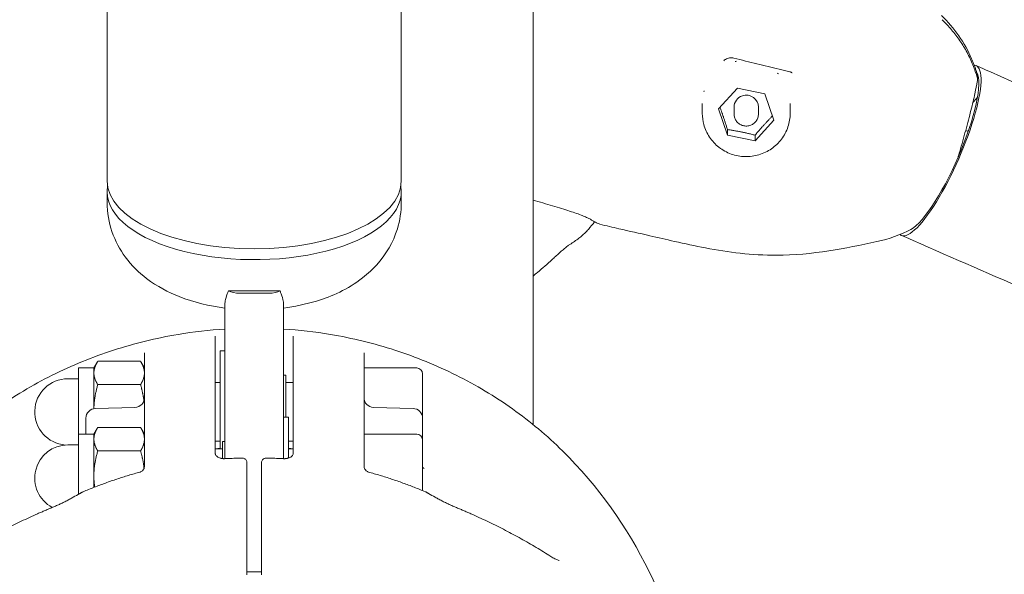
# Model space of a CAD drawing. Units: millimetres. Extents: x -4691 to 6112, y -4357 to 7706.
# Drawn here: x -30 to 172, y 3599 to 3713 of the extents above; entities that cross this region are included whole.
import ezdxf

# ---------------------------------------------------------------- set-up
doc = ezdxf.new("R2010")
doc.units = ezdxf.units.MM
doc.header["$MEASUREMENT"] = 0
doc.layers.add('B', color=3, linetype='Continuous')
doc.styles.add('KATALOG', font='swissl.ttf')
doc.dimstyles.new('KATALOG$0', dxfattribs={"dimscale": 200, "dimtxt": 1.75, "dimasz": 1, "dimexe": 0, "dimexo": 0, "dimgap": 0.3, "dimtad": 1, "dimlfac": 0.001, "dimzin": 0, "dimtxsty": 'KATALOG', "dimblk1": 'KATPFEIL', "dimblk2": 'KATPFEIL', "dimsah": 1, "dimcen": 1, "dimse1": 1, "dimse2": 1, "dimclrd": 256, "dimclre": 256, "dimclrt": 3, "dimadec": 0, "dimazin": 0, "dimtfac": 1, "dimtmove": 0, "dimatfit": 3, "dimldrblk": 'KATPFEIL', "dimfxl": 0, "dimtvp": 1, "dimtolj": 1, "dimtzin": 0, "dimarcsym": 0})

# ---------------------------------------------------------------- blocks, each defined once
blk = doc.blocks.new('KATPFEIL')
at = {"layer": 'B', "ltscale": 1000}
for p, q in [((0, -1), (0, 1)), ((-1, 0), (0, 0)), ((1, 0), (0, 0))]:
    blk.add_line(p, q, dxfattribs=at)
blk = doc.blocks.new('*D11')
at = {"layer": 'B', "linetype": 'ByBlock', "lineweight": -2}
blk.add_line((5249.12, -1038.24), (5249.12, 5755.55), dxfattribs=at)
at = {"layer": 'DEFPOINTS', "color": 0}
for p in [(14.34, 5955.55), (5249.12, 5955.55), (2997.11, -1238.24)]:
    blk.add_point(p, dxfattribs=at)
at = {"layer": 'B', "lineweight": -2, "xscale": 200, "yscale": 200, "zscale": 200}
for p, rotation in [((5249.12, 5955.55), 90), ((5249.12, -1238.24), 270)]:
    blk.add_blockref('KATPFEIL', p, dxfattribs=dict(at, rotation=rotation))
at = {"layer": 'B', "color": 3, "insert": (4980.27, 2272.2), "char_height": 350, "attachment_point": 5, "rotation": 90, "style": 'KATALOG'}
blk.add_mtext('\\A1;7,19', dxfattribs=at)
blk = doc.blocks.new('*D12')
at = {"layer": 'B', "linetype": 'ByBlock', "lineweight": -2}
blk.add_line((5912.16, -2955.57), (5912.16, 7305.55), dxfattribs=at)
at = {"layer": 'DEFPOINTS', "color": 0}
for p in [(14.33, 7505.55), (5912.16, 7505.55), (2977.26, -3155.57)]:
    blk.add_point(p, dxfattribs=at)
at = {"layer": 'B', "lineweight": -2, "xscale": 200, "yscale": 200, "zscale": 200}
for p, rotation in [((5912.16, 7505.55), 90), ((5912.16, -3155.57), 270)]:
    blk.add_blockref('KATPFEIL', p, dxfattribs=dict(at, rotation=rotation))
at = {"layer": 'B', "color": 3, "insert": (5643.3, 2079), "char_height": 350, "attachment_point": 5, "rotation": 90, "style": 'KATALOG'}
blk.add_mtext('\\A1;10,66', dxfattribs=at)

msp = doc.modelspace()

# ---------------------------------------------------------------- linework, layer by layer
at = {"color": 0, "linetype": 'Continuous', "lineweight": 0}
for p, q in [((75.057, 3629.874), (75.057, 3724.952)), ((-12.248, 3723.296), (-12.248, 3679.786)), ((48.052, 3723.296), (48.052, 3679.786)), ((166.76, 3703.005), (165.87, 3703.397)), ((113.096, 3694.544), (116.939, 3698.773)), ((116.939, 3698.773), (122.592, 3697.621)), ((122.592, 3697.621), (124.401, 3692.239)), ((109.748, 3693.62), (109.748, 3695.642)), ((127.748, 3693.62), (127.748, 3695.642)), ((114.905, 3689.162), (113.096, 3694.544)), ((116.248, 3693.487), (116.248, 3694.897)), ((121.248, 3693.487), (121.248, 3694.897)), ((124.401, 3692.239), (120.558, 3688.01)), ((114.905, 3690.307), (114.905, 3689.162)), ((164.191, 3689.932), (163.729, 3690.135)), ((164.036, 3690), (164.326, 3690.123)), ((120.558, 3688.01), (114.905, 3689.162)), ((120.558, 3689.154), (120.558, 3688.01)), ((-12.248, 3675.351), (-12.248, 3677.569)), ((48.052, 3675.351), (48.052, 3677.569)), ((151.446, 3668.227), (150.556, 3668.619)), ((12.602, 3657.264), (23.202, 3657.264)), ((14.902, 3656.766), (20.902, 3656.766)), ((11.902, 3654.708), (11.902, 3622.885)), ((23.902, 3622.885), (23.902, 3654.708)), ((9.902, 3647.983), (9.902, 3624.009)), ((25.902, 3624.009), (25.902, 3647.983)), ((10.902, 3624.897), (10.902, 3644.96)), ((11.902, 3644.96), (10.902, 3644.96)), ((-5.402, 3642.842), (-14.164, 3642.842)), ((-4.598, 3621.307), (-4.598, 3644.576)), ((40.402, 3644.576), (40.402, 3621.307)), ((-18.098, 3641.46), (-18.098, 3627.897)), ((-14.968, 3641.46), (-18.098, 3641.46)), ((-14.968, 3641.46), (-14.306, 3642.606)), ((-14.968, 3640.443), (-14.968, 3641.46)), ((-4.598, 3641.46), (-5.26, 3642.606)), ((51.202, 3641.46), (40.402, 3641.46)), ((-18.098, 3639.26), (-20.298, 3639.26)), ((-14.968, 3633.139), (-14.968, 3640.443)), ((24.402, 3639.96), (23.902, 3639.96)), ((24.402, 3631.397), (24.402, 3639.96)), ((52.402, 3640.26), (52.402, 3638.413)), ((-5.402, 3638.044), (-14.164, 3638.044)), ((10.902, 3638.46), (9.902, 3638.46)), ((25.902, 3638.46), (24.402, 3638.46)), ((52.402, 3638.413), (52.402, 3631.173)), ((-14.65, 3633.173), (-6.546, 3633.385)), ((50.454, 3633.173), (42.35, 3633.385)), ((-16.598, 3630.338), (-16.598, 3631.173)), ((23.902, 3631.397), (24.902, 3631.397)), ((24.902, 3631.397), (24.902, 3622.993)), ((52.402, 3631.173), (52.402, 3630.338)), ((-16.598, 3630.338), (-16.598, 3627.897)), ((-14.968, 3627.897), (-14.306, 3629.044)), ((-5.402, 3629.28), (-14.164, 3629.28)), ((-4.598, 3627.897), (-5.26, 3629.044)), ((52.402, 3626.697), (52.402, 3630.338)), ((-18.098, 3627.897), (-18.098, 3615.6)), ((-14.968, 3627.897), (-18.098, 3627.897)), ((-14.968, 3626.88), (-14.968, 3627.897)), ((-14.968, 3619.29), (-14.968, 3626.88)), ((51.202, 3627.897), (40.402, 3627.897)), ((52.402, 3626.697), (52.402, 3616.336)), ((-18.098, 3625.697), (-20.298, 3625.697)), ((10.902, 3626.46), (9.902, 3626.46)), ((11.402, 3624.897), (9.902, 3624.897)), ((11.402, 3626.397), (11.402, 3622.891)), ((11.402, 3626.397), (11.902, 3626.397)), ((25.902, 3626.46), (24.902, 3626.46)), ((25.902, 3624.897), (24.902, 3624.897)), ((-5.402, 3624.481), (-14.164, 3624.481)), ((16.402, 3622.123), (16.402, 3621.764)), ((19.402, 3621.764), (19.402, 3622.123)), ((-14.968, 3616.994), (-14.968, 3619.29)), ((16.402, 3599.324), (16.402, 3602.823)), ((19.402, 3602.823), (19.402, 3599.324)), ((19.402, 3599.675), (16.402, 3599.675))]:
    msp.add_line(p, q, dxfattribs=at)
for centre, radius, start, end in [((139.968, 3693.931), 27.25, 23.53457, 46.35256), ((165.163, 3701.275), 1, 340.6707, 16.0016), ((165.163, 3700.607), 1, 352.97864, 16.0016), ((17.907, 3728.253), 90, 319.54567, 320.82298), ((139.968, 3694.026), 27.25, 281.76708, 297.67236), ((51.202, 3640.26), 1.2, 0, 90), ((-20.298, 3632.46), 6.8, 90, 265.74564), ((-6.598, 3635.384), 2, 271.5, 0), ((42.402, 3635.384), 2, 180, 268.5), ((-14.598, 3631.173), 2, 91.5, 180), ((50.402, 3631.173), 2, 0, 88.5), ((51.202, 3626.697), 1.2, 0, 90), ((-20.298, 3618.897), 6.8, 90, 242.05771), ((11.902, 3624.886), 2, 270.6251, 272.76743), ((23.902, 3624.886), 2, 267.23257, 269.3749), ((17.902, 3560.397), 90, 6.46555, 45.39825), ((-16.397, 3614.252), 2, 112.91211, 118.4897), ((52.201, 3614.252), 2, 61.5103, 67.08789)]:
    msp.add_arc(centre, radius, start, end, dxfattribs=at)
at = {"color": 0, "linetype": 'Continuous', "lineweight": 0, "extrusion": (2.21338e-16, 6.99752e-18, -1)}
msp.add_ellipse((118.748, 3695.681), major_axis=(9, 0), ratio=0.9816272, start_param=-1.8265314, end_param=-1.7975065, dxfattribs=at)
at = {"color": 0, "linetype": 'Continuous', "lineweight": 0, "extrusion": (4.78761e-18, 8.69356e-17, -1)}
msp.add_ellipse((158.213, 3686.008), major_axis=(7.657, 17.389), ratio=0.2330935, start_param=-0.0874507, end_param=3.2162855, dxfattribs=at)
at = {"color": 0, "linetype": 'Continuous', "lineweight": 0, "extrusion": (2.09342e-16, -1.2933e-18, -1)}
msp.add_ellipse((118.748, 3695.681), major_axis=(9, 0), ratio=0.9816272, start_param=-0.7793338, end_param=-0.750309, dxfattribs=at)
at = {"color": 0, "linetype": 'Continuous', "lineweight": 0}
for centre, major_axis, ratio, start_param, end_param in [((158.213, 3686.008), (-7.254, -16.474), 0.2330935, 0.2195101, 2.9785681), ((17.902, 3679.786), (-30.15, 0), 0.4617486, 0, 1.5707963), ((17.902, 3679.786), (30.15, 0), 0.4617486, -1.5707963, 0), ((17.902, 3677.569), (-30.15, 0), 0.4617486, 0, 3.2213198), ((17.902, 3677.569), (-30.15, 0), 0.4617486, -0.0797271, 0), ((17.484, 3557.222), (-72.446, -27.663), 0.8782793, -1.4138824, -1.3936881), ((18.324, 3557.228), (-72.438, 27.66), 0.8782784, -1.747905, -1.7277086)]:
    msp.add_ellipse(centre, major_axis=major_axis, ratio=ratio, start_param=start_param, end_param=end_param, dxfattribs=at)
at = {"color": 0, "linetype": 'Continuous', "lineweight": 0, "extrusion": (5.62511e-17, 7.49856e-17, -1)}
msp.add_ellipse((159.103, 3685.616), major_axis=(6.851, 15.558), ratio=0.2330935, start_param=0.0542347, end_param=0.1243618, dxfattribs=at)
at = {"color": 0, "linetype": 'Continuous', "lineweight": 0, "extrusion": (2.21238e-16, -9.73171e-18, -1)}
msp.add_ellipse((118.748, 3695.681), major_axis=(-9, 0), ratio=0.9816272, start_param=0.2678637, end_param=0.2968886, dxfattribs=at)
at = {"color": 0, "linetype": 'Continuous', "lineweight": 0, "extrusion": (2.21192e-16, 2.90444e-18, -1)}
msp.add_ellipse((118.748, 3694.897), major_axis=(2.5, 0), ratio=0.9816272, start_param=-1.8895641, end_param=0, dxfattribs=at)
at = {"color": 0, "linetype": 'Continuous', "lineweight": 0, "extrusion": (2.2199e-16, 2.80021e-29, -1)}
msp.add_ellipse((118.748, 3694.897), major_axis=(-2.5, 0), ratio=0.9816272, start_param=0, end_param=1.2520286, dxfattribs=at)
at = {"color": 0, "linetype": 'Continuous', "lineweight": 0, "extrusion": (3.62283e-16, -7.80449e-17, -1)}
msp.add_ellipse((162.663, 3684.049), major_axis=(6.347, 14.414), ratio=0.2330935, start_param=-0.7223617, end_param=-0.5783543, dxfattribs=at)
at = {"color": 0, "linetype": 'Continuous', "lineweight": 0, "extrusion": (3.6051e-17, 8.18735e-17, -1)}
msp.add_ellipse((161.773, 3684.441), major_axis=(2.418, 5.491), ratio=0.2330935, start_param=0, end_param=0.0475441, dxfattribs=at)
at = {"color": 0, "linetype": 'Continuous', "lineweight": 0, "extrusion": (2.2199e-16, 7.88182e-30, -1)}
msp.add_ellipse((14.902, 3658.155), major_axis=(-3, 0), ratio=0.4628762, start_param=-1.5707963, end_param=-0.6969318, dxfattribs=at)
at = {"color": 0, "linetype": 'Continuous', "lineweight": 0, "extrusion": (2.2199e-16, -7.1155e-30, -1)}
msp.add_ellipse((20.902, 3658.155), major_axis=(-3, 0), ratio=0.4628762, start_param=-2.4446609, end_param=-1.5707963, dxfattribs=at)
at = {"color": 0, "linetype": 'Continuous', "lineweight": 0}
for points, knots in [([(166.124, 3700.883), (165.865, 3701.785), (165.558, 3702.673), (164.851, 3704.414), (164.45, 3705.266), (163.56, 3706.924), (163.071, 3707.73), (162.009, 3709.286), (161.436, 3710.037), (160.213, 3711.475), (159.563, 3712.162), (158.879, 3712.814)], [3.41599801, 3.41599801, 3.41599801, 3.41599801, 3.52127245, 3.52127245, 3.62654689, 3.62654689, 3.73182132, 3.73182132, 3.83709576, 3.83709576, 3.94235991, 3.94235991, 3.94235991, 3.94235991]), ([(116.188, 3704.95), (116.047, 3704.985), (115.904, 3705.006), (115.617, 3705.018), (115.473, 3705.01), (115.187, 3704.965), (115.047, 3704.929), (114.771, 3704.829), (114.636, 3704.765), (114.377, 3704.608), (114.254, 3704.515), (114.14, 3704.41)], [-0.40543127, -0.40543127, -0.40543127, -0.40543127, -0.32475154, -0.32475154, -0.24407181, -0.24407181, -0.16339207, -0.16339207, -0.08271234, -0.08271234, -0.00203261, -0.00203261, -0.00203261, -0.00203261]), ([(116.188, 3704.95), (117.007, 3704.744), (117.811, 3704.544), (119.394, 3704.152), (120.173, 3703.96), (121.712, 3703.583), (122.473, 3703.398), (123.981, 3703.032), (124.728, 3702.851), (126.215, 3702.492), (126.955, 3702.313), (127.693, 3702.136)], [0, 0, 0, 0, 0.3166941, 0.3166941, 0.6333882, 0.6333882, 0.9500822, 0.9500822, 1.2667763, 1.2667763, 1.5834704, 1.5834704, 1.5834704, 1.5834704]), ([(164.952, 3704.812), (165.044, 3704.6), (165.134, 3704.387), (165.307, 3703.958), (165.391, 3703.742), (165.553, 3703.309), (165.631, 3703.091), (165.782, 3702.654), (165.855, 3702.435), (165.994, 3701.994), (166.06, 3701.773), (166.124, 3701.55)], [2.73758263, 2.73758263, 2.73758263, 2.73758263, 2.76350356, 2.76350356, 2.7894245, 2.7894245, 2.81534543, 2.81534543, 2.84126636, 2.84126636, 2.8671873, 2.8671873, 2.8671873, 2.8671873]), ([(128.157, 3701.927), (128.127, 3701.948), (128.096, 3701.967), (128.035, 3702.003), (128.005, 3702.019), (127.943, 3702.049), (127.912, 3702.063), (127.85, 3702.088), (127.819, 3702.099), (127.756, 3702.119), (127.724, 3702.128), (127.693, 3702.136)], [-0.11758873, -0.11758873, -0.11758873, -0.11758873, -0.09407098, -0.09407098, -0.07055324, -0.07055324, -0.04703549, -0.04703549, -0.02351775, -0.02351775, 0, 0, 0, 0]), ([(953.3, 3650.996), (958.421, 3618.301), (951.571, 3595.312), (915.276, 3558.543), (883.217, 3544.566), (791.654, 3532.814), (733.031, 3534.892), (596.212, 3555.883), (517.864, 3574.849), (349.72, 3627.943), (259.936, 3662.056), (168.108, 3702.412), (167.434, 3702.708), (166.76, 3703.005)], [4.4918946, 4.4918946, 4.4918946, 4.4918946, 4.8008179, 4.8008179, 5.1097412, 5.1097412, 5.4163807, 5.4163807, 5.7253039, 5.7253039, 6.0342272, 6.0342272, 6.036511, 6.036511, 6.036511, 6.036511]), ([(162.091, 3684.403), (162.231, 3684.874), (162.372, 3685.351), (162.93, 3687.264), (163.344, 3688.727), (164.12, 3691.569), (164.483, 3692.947), (165.123, 3695.485), (165.4, 3696.643), (165.84, 3698.635), (166.003, 3699.461), (166.122, 3700.231), (166.14, 3700.362), (166.155, 3700.485)], [6.0533936, 6.0533936, 6.0533936, 6.0533936, 6.1612736, 6.1612736, 6.4825331, 6.4825331, 6.8038722, 6.8038722, 7.1261881, 7.1261881, 7.4526094, 7.4526094, 7.5258234, 7.5258234, 7.5258234, 7.5258234]), ([(127.748, 3693.62), (127.748, 3692.678), (127.594, 3691.735), (126.993, 3689.945), (126.546, 3689.098), (125.403, 3687.584), (124.708, 3686.917), (123.138, 3685.831), (122.264, 3685.413), (120.424, 3684.867), (119.459, 3684.741), (117.537, 3684.794), (116.58, 3684.973), (114.771, 3685.619), (113.92, 3686.086), (112.412, 3687.26), (111.754, 3687.967), (110.699, 3689.547), (110.302, 3690.42), (109.851, 3692.078), (109.748, 3692.849), (109.748, 3693.62)], [3.1415927, 3.1415927, 3.1415927, 3.1415927, 3.4600955, 3.4600955, 3.7789099, 3.7789099, 4.0985126, 4.0985126, 4.4190345, 4.4190345, 4.7402468, 4.7402468, 5.0616827, 5.0616827, 5.3828037, 5.3828037, 5.7031706, 5.7031706, 6.0226108, 6.0226108, 6.2831853, 6.2831853, 6.2831853, 6.2831853]), ([(121.248, 3693.487), (121.248, 3693.225), (121.206, 3692.963), (121.039, 3692.466), (120.915, 3692.23), (120.598, 3691.809), (120.405, 3691.624), (119.969, 3691.321), (119.727, 3691.205), (119.216, 3691.053), (118.948, 3691.017), (118.413, 3691.032), (118.147, 3691.081), (117.644, 3691.261), (117.408, 3691.391), (116.988, 3691.718), (116.805, 3691.915), (116.512, 3692.354), (116.402, 3692.597), (116.277, 3693.058), (116.248, 3693.273), (116.248, 3693.487)], [3.1415927, 3.1415927, 3.1415927, 3.1415927, 3.4594325, 3.4594325, 3.7777176, 3.7777176, 4.0971346, 4.0971346, 4.4178831, 4.4178831, 4.7396405, 4.7396405, 5.0617274, 5.0617274, 5.3833538, 5.3833538, 5.7038802, 5.7038802, 6.0230649, 6.0230649, 6.2831853, 6.2831853, 6.2831853, 6.2831853]), ([(-12.248, 3675.351), (-12.248, 3673.297), (-11.885, 3671.253), (-10.583, 3667.432), (-9.614, 3665.698), (-7.192, 3662.392), (-5.688, 3660.974), (-1.96, 3658.123), (0.286, 3656.976), (5.612, 3654.872), (8.73, 3654.147), (11.902, 3653.738)], [0, 0, 0, 0, 0.1560844, 0.1560844, 0.3261907, 0.3261907, 0.5430772, 0.5430772, 0.8631721, 0.8631721, 1.2981638, 1.2981638, 1.2981638, 1.2981638]), ([(23.902, 3653.738), (26.184, 3654.032), (28.441, 3654.497), (33.861, 3656.157), (37.011, 3657.512), (41.221, 3660.781), (42.312, 3661.777), (44.911, 3664.797), (46.373, 3667.133), (47.76, 3671.658), (48.052, 3673.501), (48.052, 3675.351)], [1.8434288, 1.8434288, 1.8434288, 1.8434288, 2.1564297, 2.1564297, 2.6051298, 2.6051298, 2.7633695, 2.7633695, 3.0010387, 3.0010387, 3.1415927, 3.1415927, 3.1415927, 3.1415927]), ([(75.057, 3675.85), (75.218, 3675.804), (75.378, 3675.759), (76.237, 3675.514), (76.925, 3675.316), (78.258, 3674.928), (78.907, 3674.737), (80.161, 3674.36), (80.764, 3674.176), (81.903, 3673.819), (82.438, 3673.646), (83.427, 3673.316), (83.882, 3673.159), (84.707, 3672.861), (85.076, 3672.72), (85.713, 3672.463), (85.983, 3672.346), (86.415, 3672.142), (86.578, 3672.054), (86.672, 3671.997)], [0.4019818, 0.4019818, 0.4019818, 0.4019818, 0.4538019, 0.4538019, 0.6807029, 0.6807029, 0.9076038, 0.9076038, 1.1345048, 1.1345048, 1.3614058, 1.3614058, 1.5883067, 1.5883067, 1.8152077, 1.8152077, 2.0421087, 2.0421087, 2.2690096, 2.2690096, 2.2690096, 2.2690096]), ([(86.672, 3671.997), (86.853, 3671.885), (87.022, 3671.782), (87.342, 3671.59), (87.491, 3671.502), (87.772, 3671.342), (87.903, 3671.27), (88.154, 3671.141), (88.272, 3671.084), (88.51, 3670.984), (88.628, 3670.94), (88.766, 3670.906)], [0, 0, 0, 0, 0.2858765, 0.2858765, 0.571753, 0.571753, 0.8576296, 0.8576296, 1.1435061, 1.1435061, 1.4293826, 1.4293826, 1.4293826, 1.4293826]), ([(82.325, 3666.593), (82.67, 3666.806), (83.001, 3667.019), (83.632, 3667.446), (83.933, 3667.66), (84.504, 3668.089), (84.775, 3668.304), (85.287, 3668.738), (85.529, 3668.957), (85.982, 3669.401), (86.193, 3669.626), (86.39, 3669.857)], [2.73499699, 2.73499699, 2.73499699, 2.73499699, 2.77856006, 2.77856006, 2.82212313, 2.82212313, 2.8656862, 2.8656862, 2.90924927, 2.90924927, 2.95281234, 2.95281234, 2.95281234, 2.95281234]), ([(145.525, 3667.349), (142.268, 3666.648), (138.997, 3665.991), (132.146, 3664.907), (128.536, 3664.565), (122.456, 3664.551), (119.974, 3664.694), (115.122, 3665.227), (112.741, 3665.609), (108.244, 3666.466), (106.115, 3666.932), (102.333, 3667.786), (100.653, 3668.176), (96.905, 3669.031), (94.782, 3669.49), (91.335, 3670.283), (90.048, 3670.591), (88.766, 3670.906)], [0, 0, 0, 0, 10.0029176, 10.0029176, 20.8605344, 20.8605344, 28.3324951, 28.3324951, 35.6131583, 35.6131583, 42.3836989, 42.3836989, 48.1207766, 48.1207766, 55.2984275, 55.2984275, 59.6294402, 59.6294402, 59.6294402, 59.6294402]), ([(396.957, 3573.346), (325.949, 3596.705), (251.55, 3625.06), (167.869, 3661.039), (159.662, 3664.61), (151.446, 3668.227)], [5.75567889, 5.75567889, 5.75567889, 5.75567889, 6.00901371, 6.00901371, 6.03651098, 6.03651098, 6.03651098, 6.03651098]), ([(82.325, 3666.593), (82.321, 3666.591), (82.306, 3666.581), (82.251, 3666.544), (82.203, 3666.51), (82.059, 3666.402), (81.951, 3666.317), (81.643, 3666.066), (81.424, 3665.881), (80.956, 3665.475), (80.702, 3665.251), (80.18, 3664.784), (79.911, 3664.541), (79.417, 3664.092), (79.192, 3663.887), (78.969, 3663.682)], [0, 0, 0, 0, 0.02857849, 0.02857849, 0.07123368, 0.07123368, 0.13802306, 0.13802306, 0.24491945, 0.24491945, 0.35723966, 0.35723966, 0.46955987, 0.46955987, 0.56160105, 0.56160105, 0.56160105, 0.56160105]), ([(75.057, 3660.289), (75.361, 3660.539), (75.663, 3660.79), (76.985, 3661.902), (77.987, 3662.782), (78.969, 3663.682)], [2.242181701, 2.242181701, 2.242181701, 2.242181701, 2.255609878, 2.255609878, 2.3011977, 2.3011977, 2.3011977, 2.3011977]), ([(12.602, 3657.264), (12.527, 3657.044), (12.453, 3656.833), (12.196, 3656.091), (12.036, 3655.611), (11.921, 3655.022), (11.902, 3654.859), (11.902, 3654.708)], [0.99936151, 0.99936151, 0.99936151, 0.99936151, 1.09624767, 1.09624767, 1.35275062, 1.35275062, 1.46132534, 1.46132534, 1.46132534, 1.46132534]), ([(23.902, 3654.708), (23.902, 3654.859), (23.882, 3655.022), (23.768, 3655.611), (23.608, 3656.091), (23.351, 3656.833), (23.277, 3657.044), (23.202, 3657.264)], [2.62365349, 2.62365349, 2.62365349, 2.62365349, 2.73222821, 2.73222821, 2.98873116, 2.98873116, 3.08561732, 3.08561732, 3.08561732, 3.08561732]), ([(11.902, 3649.441), (8.679, 3649.236), (5.468, 3648.867), (-2.204, 3647.58), (-6.634, 3646.501), (-15.265, 3643.709), (-19.465, 3641.997), (-27.533, 3637.97), (-31.401, 3635.655), (-38.699, 3630.469), (-42.13, 3627.597), (-45.294, 3624.477)], [4.78385338, 4.78385338, 4.78385338, 4.78385338, 4.89919393, 4.89919393, 5.06206701, 5.06206701, 5.2249401, 5.2249401, 5.38781318, 5.38781318, 5.55068627, 5.55068627, 5.55068627, 5.55068627]), ([(81.098, 3624.477), (77.934, 3627.597), (74.503, 3630.469), (67.205, 3635.655), (63.337, 3637.97), (55.269, 3641.997), (51.068, 3643.709), (42.438, 3646.501), (38.008, 3647.58), (30.336, 3648.867), (27.125, 3649.236), (23.902, 3649.441)], [3.87409169, 3.87409169, 3.87409169, 3.87409169, 4.03696478, 4.03696478, 4.19983786, 4.19983786, 4.36271095, 4.36271095, 4.52558403, 4.52558403, 4.64092458, 4.64092458, 4.64092458, 4.64092458]), ([(9.902, 3624.009), (9.902, 3623.931), (9.914, 3623.854), (9.966, 3623.699), (10.005, 3623.622), (10.116, 3623.468), (10.187, 3623.391), (10.363, 3623.247), (10.466, 3623.18), (10.703, 3623.062), (10.836, 3623.011), (10.977, 3622.971)], [0, 0, 0, 0, 0.05643266, 0.05643266, 0.11286532, 0.11286532, 0.16929798, 0.16929798, 0.22573064, 0.22573064, 0.2821633, 0.2821633, 0.2821633, 0.2821633]), ([(11.923, 3622.886), (11.857, 3622.881), (11.792, 3622.878), (11.661, 3622.876), (11.596, 3622.877), (11.467, 3622.885), (11.403, 3622.89), (11.276, 3622.906), (11.214, 3622.916), (11.093, 3622.941), (11.034, 3622.955), (10.977, 3622.971)], [-0.11507295, -0.11507295, -0.11507295, -0.11507295, -0.09205836, -0.09205836, -0.06904377, -0.06904377, -0.04602918, -0.04602918, -0.02301459, -0.02301459, 0, 0, 0, 0]), ([(15.404, 3622.992), (15.177, 3622.99), (14.95, 3622.986), (14.496, 3622.977), (14.268, 3622.971), (13.814, 3622.959), (13.587, 3622.952), (13.133, 3622.937), (12.906, 3622.928), (12.452, 3622.91), (12.225, 3622.899), (11.999, 3622.888)], [4.735896574, 4.735896574, 4.735896574, 4.735896574, 4.743892502, 4.743892502, 4.751888431, 4.751888431, 4.75988436, 4.75988436, 4.767880288, 4.767880288, 4.775876217, 4.775876217, 4.775876217, 4.775876217]), ([(15.404, 3622.992), (15.497, 3622.994), (15.592, 3622.983), (15.775, 3622.939), (15.865, 3622.905), (16.032, 3622.812), (16.11, 3622.753), (16.245, 3622.609), (16.301, 3622.525), (16.375, 3622.347), (16.396, 3622.254), (16.402, 3622.149), (16.402, 3622.136), (16.402, 3622.123)], [0, 0, 0, 0, 0.015835323, 0.015835323, 0.031670646, 0.031670646, 0.047505969, 0.047505969, 0.063126478, 0.063126478, 0.077200476, 0.077200476, 0.079176615, 0.079176615, 0.079176615, 0.079176615]), ([(19.402, 3622.123), (19.402, 3622.213), (19.418, 3622.303), (19.477, 3622.473), (19.522, 3622.552), (19.635, 3622.697), (19.706, 3622.762), (19.862, 3622.868), (19.949, 3622.909), (20.129, 3622.968), (20.223, 3622.985), (20.344, 3622.992), (20.372, 3622.993), (20.4, 3622.992)], [0, 0, 0, 0, 0.013715737, 0.013715737, 0.027699526, 0.027699526, 0.042890142, 0.042890142, 0.058748707, 0.058748707, 0.074607271, 0.074607271, 0.079292823, 0.079292823, 0.079292823, 0.079292823]), ([(23.805, 3622.888), (23.579, 3622.899), (23.352, 3622.91), (22.898, 3622.928), (22.671, 3622.937), (22.217, 3622.952), (21.99, 3622.959), (21.536, 3622.971), (21.308, 3622.977), (20.854, 3622.986), (20.627, 3622.99), (20.4, 3622.992)], [4.648901744, 4.648901744, 4.648901744, 4.648901744, 4.656897672, 4.656897672, 4.664893601, 4.664893601, 4.67288953, 4.67288953, 4.680885458, 4.680885458, 4.688881387, 4.688881387, 4.688881387, 4.688881387]), ([(23.881, 3622.886), (23.946, 3622.881), (24.012, 3622.878), (24.143, 3622.876), (24.209, 3622.877), (24.338, 3622.885), (24.402, 3622.89), (24.527, 3622.906), (24.589, 3622.916), (24.711, 3622.941), (24.77, 3622.955), (24.827, 3622.971)], [1.48295109, 1.48295109, 1.48295109, 1.48295109, 1.50605392, 1.50605392, 1.52915675, 1.52915675, 1.55225959, 1.55225959, 1.57536242, 1.57536242, 1.59846525, 1.59846525, 1.59846525, 1.59846525]), ([(24.827, 3622.971), (24.968, 3623.011), (25.101, 3623.062), (25.338, 3623.18), (25.441, 3623.247), (25.617, 3623.391), (25.688, 3623.468), (25.799, 3623.622), (25.838, 3623.699), (25.89, 3623.854), (25.902, 3623.931), (25.902, 3624.009)], [0, 0, 0, 0, 0.05643266, 0.05643266, 0.11286532, 0.11286532, 0.16929798, 0.16929798, 0.22573064, 0.22573064, 0.2821633, 0.2821633, 0.2821633, 0.2821633]), ([(-5.494, 3620.138), (-5.44, 3620.153), (-5.368, 3620.178), (-5.2, 3620.266), (-5.104, 3620.33), (-4.92, 3620.502), (-4.833, 3620.609), (-4.7, 3620.837), (-4.655, 3620.956), (-4.605, 3621.161), (-4.598, 3621.246), (-4.598, 3621.307)], [0.40609643, 0.40609643, 0.40609643, 0.40609643, 0.45389227, 0.45389227, 0.50168811, 0.50168811, 0.54948394, 0.54948394, 0.59727978, 0.59727978, 0.64507562, 0.64507562, 0.64507562, 0.64507562]), ([(16.402, 3602.823), (16.402, 3603.771), (16.402, 3604.778), (16.402, 3607.473), (16.402, 3609.191), (16.402, 3612.423), (16.402, 3613.932), (16.402, 3617.219), (16.402, 3618.979), (16.402, 3620.956), (16.402, 3621.369), (16.402, 3621.764)], [0, 0, 0, 0, 0.3209035, 0.3209035, 0.8343491, 0.8343491, 1.2831574, 1.2831574, 1.8672625, 1.8672625, 2.0296987, 2.0296987, 2.0296987, 2.0296987]), ([(19.402, 3621.764), (19.402, 3620.99), (19.402, 3620.139), (19.402, 3617.779), (19.402, 3616.199), (19.402, 3613.09), (19.402, 3611.582), (19.402, 3608.15), (19.402, 3606.204), (19.402, 3603.852), (19.402, 3603.33), (19.402, 3602.823)], [0, 0, 0, 0, 0.3186666, 0.3186666, 0.8285332, 0.8285332, 1.2738849, 1.2738849, 1.8582582, 1.8582582, 2.0298116, 2.0298116, 2.0298116, 2.0298116]), ([(41.298, 3620.138), (41.244, 3620.153), (41.172, 3620.178), (41.004, 3620.266), (40.908, 3620.33), (40.724, 3620.502), (40.637, 3620.609), (40.504, 3620.837), (40.459, 3620.956), (40.409, 3621.161), (40.402, 3621.246), (40.402, 3621.307)], [0.40630211, 0.40630211, 0.40630211, 0.40630211, 0.45411168, 0.45411168, 0.50192126, 0.50192126, 0.54973083, 0.54973083, 0.5975404, 0.5975404, 0.64534997, 0.64534997, 0.64534997, 0.64534997]), ([(52.7, 3620.866), (52.62, 3620.913), (52.554, 3620.959), (52.456, 3621.039), (52.423, 3621.072), (52.402, 3621.096)], [0.69345983, 0.69345983, 0.69345983, 0.69345983, 0.85846232, 0.85846232, 1.01513306, 1.01513306, 1.01513306, 1.01513306]), ([(-5.494, 3620.138), (-6.292, 3619.919), (-7.088, 3619.69), (-8.671, 3619.212), (-9.458, 3618.962), (-11.026, 3618.443), (-11.805, 3618.173), (-13.356, 3617.613), (-14.126, 3617.323), (-15.658, 3616.723), (-16.42, 3616.413), (-17.176, 3616.094)], [4.99920298, 4.99920298, 4.99920298, 4.99920298, 5.02851572, 5.02851572, 5.05782846, 5.05782846, 5.0871412, 5.0871412, 5.11645394, 5.11645394, 5.14576668, 5.14576668, 5.14576668, 5.14576668]), ([(52.98, 3616.094), (52.223, 3616.413), (51.462, 3616.723), (49.93, 3617.323), (49.16, 3617.613), (47.609, 3618.173), (46.83, 3618.443), (45.262, 3618.962), (44.475, 3619.212), (42.891, 3619.69), (42.096, 3619.919), (41.298, 3620.138)], [4.27901128, 4.27901128, 4.27901128, 4.27901128, 4.30832402, 4.30832402, 4.33763676, 4.33763676, 4.3669495, 4.3669495, 4.39626224, 4.39626224, 4.42557498, 4.42557498, 4.42557498, 4.42557498]), ([(-22.989, 3613.095), (-22.74, 3613.198), (-22.488, 3613.307), (-21.983, 3613.533), (-21.729, 3613.652), (-21.221, 3613.897), (-20.967, 3614.024), (-20.459, 3614.285), (-20.205, 3614.42), (-19.699, 3614.696), (-19.447, 3614.837), (-19.196, 3614.981)], [-0.45731296, -0.45731296, -0.45731296, -0.45731296, -0.36585037, -0.36585037, -0.27438777, -0.27438777, -0.18292518, -0.18292518, -0.09146259, -0.09146259, 0, 0, 0, 0]), ([(-17.351, 3616.009), (-17.383, 3615.992), (-17.416, 3615.974), (-17.48, 3615.939), (-17.512, 3615.922), (-17.577, 3615.887), (-17.609, 3615.869), (-17.674, 3615.834), (-17.706, 3615.816), (-17.77, 3615.781), (-17.802, 3615.763), (-17.835, 3615.745)], [5.1857211799, 5.1857211799, 5.1857211799, 5.1857211799, 5.1869935957, 5.1869935957, 5.1882660115, 5.1882660115, 5.1895384273, 5.1895384273, 5.1908108431, 5.1908108431, 5.1920832588, 5.1920832588, 5.1920832588, 5.1920832588]), ([(53.639, 3615.745), (53.606, 3615.763), (53.574, 3615.781), (53.51, 3615.816), (53.478, 3615.834), (53.413, 3615.869), (53.381, 3615.887), (53.316, 3615.922), (53.284, 3615.939), (53.22, 3615.974), (53.187, 3615.992), (53.155, 3616.009)], [4.2326947019, 4.2326947019, 4.2326947019, 4.2326947019, 4.2339671177, 4.2339671177, 4.2352395335, 4.2352395335, 4.2365119493, 4.2365119493, 4.2377843651, 4.2377843651, 4.2390567809, 4.2390567809, 4.2390567809, 4.2390567809]), ([(55, 3614.981), (55.251, 3614.837), (55.503, 3614.696), (56.009, 3614.42), (56.263, 3614.285), (56.771, 3614.024), (57.025, 3613.897), (57.533, 3613.652), (57.787, 3613.533), (58.292, 3613.307), (58.544, 3613.198), (58.793, 3613.095)], [-0.45731296, -0.45731296, -0.45731296, -0.45731296, -0.36585037, -0.36585037, -0.27438777, -0.27438777, -0.18292518, -0.18292518, -0.09146259, -0.09146259, 0, 0, 0, 0]), ([(-22.989, 3613.095), (-23.252, 3612.987), (-23.514, 3612.878), (-24.036, 3612.659), (-24.296, 3612.549), (-24.815, 3612.328), (-25.074, 3612.217), (-25.59, 3611.993), (-25.848, 3611.881), (-26.361, 3611.654), (-26.617, 3611.541), (-26.872, 3611.426)], [1.80998072, 1.80998072, 1.80998072, 1.80998072, 1.89728444, 1.89728444, 1.98458816, 1.98458816, 2.07189188, 2.07189188, 2.15919559, 2.15919559, 2.24649931, 2.24649931, 2.24649931, 2.24649931]), ([(62.676, 3611.426), (62.421, 3611.541), (62.165, 3611.654), (61.652, 3611.881), (61.394, 3611.993), (60.878, 3612.217), (60.619, 3612.328), (60.1, 3612.549), (59.84, 3612.659), (59.318, 3612.878), (59.056, 3612.987), (58.793, 3613.095)], [0, 0, 0, 0, 0.08730372, 0.08730372, 0.17460744, 0.17460744, 0.26191115, 0.26191115, 0.34921487, 0.34921487, 0.43651859, 0.43651859, 0.43651859, 0.43651859]), ([(-26.872, 3611.426), (-28.019, 3610.912), (-29.152, 3610.385), (-31.387, 3609.308), (-32.49, 3608.758), (-34.662, 3607.635), (-35.732, 3607.062), (-37.838, 3605.895), (-38.873, 3605.301), (-40.906, 3604.093), (-41.905, 3603.478), (-42.883, 3602.854)], [5.21485124, 5.21485124, 5.21485124, 5.21485124, 5.26043907, 5.26043907, 5.30602689, 5.30602689, 5.35161471, 5.35161471, 5.39720253, 5.39720253, 5.44279035, 5.44279035, 5.44279035, 5.44279035]), ([(78.687, 3602.854), (77.708, 3603.478), (76.71, 3604.093), (74.677, 3605.301), (73.641, 3605.895), (71.536, 3607.062), (70.466, 3607.635), (68.294, 3608.758), (67.191, 3609.308), (64.956, 3610.385), (63.823, 3610.912), (62.676, 3611.426)], [3.98198761, 3.98198761, 3.98198761, 3.98198761, 4.02757543, 4.02757543, 4.07316325, 4.07316325, 4.11875107, 4.11875107, 4.1643389, 4.1643389, 4.20992672, 4.20992672, 4.20992672, 4.20992672]), ([(78.687, 3602.854), (78.831, 3602.763), (78.973, 3602.676), (79.251, 3602.516), (79.386, 3602.442), (79.646, 3602.31), (79.771, 3602.251), (80.002, 3602.152), (80.109, 3602.111), (80.295, 3602.05), (80.375, 3602.029), (80.433, 3602.017)], [0, 0, 0, 0, 0.06796177, 0.06796177, 0.13592355, 0.13592355, 0.20388532, 0.20388532, 0.27184709, 0.27184709, 0.33980887, 0.33980887, 0.33980887, 0.33980887]), ([(16.402, 3599.055), (16.402, 3599.055), (16.402, 3599.055), (16.402, 3599.057), (16.402, 3599.073), (16.402, 3599.138), (16.402, 3599.196), (16.402, 3599.285), (16.402, 3599.305), (16.402, 3599.324)], [0.02384994, 0.02384994, 0.02384994, 0.02384994, 0.02514744, 0.02514744, 0.045265393, 0.045265393, 0.071418731, 0.071418731, 0.078156278, 0.078156278, 0.078156278, 0.078156278]), ([(19.402, 3599.324), (19.402, 3599.296), (19.402, 3599.268), (19.402, 3599.202), (19.402, 3599.167), (19.402, 3599.101), (19.402, 3599.075), (19.402, 3599.058), (19.402, 3599.055), (19.402, 3599.055)], [0, 0, 0, 0, 0.009685565, 0.009685565, 0.02518247, 0.02518247, 0.045328446, 0.045328446, 0.054213033, 0.054213033, 0.054213033, 0.054213033])]:
    msp.add_open_spline(points, degree=3, knots=knots, dxfattribs=at)
for points, weights in [([(113.387, 3694.865), (114.119, 3692.784), (114.905, 3690.307)], [1.03903721233, 1.13178853938, 1]), ([(120.558, 3689.154), (122.368, 3691.296), (124.115, 3693.091)], [1, 1.14443304018, 1.01917208557]), ([(114.905, 3690.307), (117.731, 3689.89), (120.558, 3689.154)], [1, 1.15470053838, 1]), ([(-14.164, 3642.842), (-14.968, 3641.557), (-14.968, 3640.443)], [1, 1.0379548493, 1]), ([(-4.598, 3640.443), (-4.598, 3641.557), (-5.402, 3642.842)], [1, 1.0379548493, 1]), ([(-14.968, 3640.443), (-14.968, 3639.329), (-14.164, 3638.044)], [1, 1.0379548493, 1]), ([(-5.402, 3638.044), (-4.598, 3639.329), (-4.598, 3640.443)], [1, 1.0379548493, 1]), ([(-14.164, 3638.044), (-14.923, 3635.416), (-14.965, 3633.139)], [1, 1.0357738921, 1.00411127057]), ([(-4.71, 3634.726), (-4.893, 3636.283), (-5.402, 3638.044)], [1.01780697153, 1.02369040522, 1]), ([(-14.164, 3629.28), (-14.968, 3627.994), (-14.968, 3626.88)], [1, 1.0379548493, 1]), ([(-4.598, 3626.88), (-4.598, 3627.994), (-5.402, 3629.28)], [1, 1.0379548493, 1]), ([(-14.968, 3626.88), (-14.968, 3625.767), (-14.164, 3624.481)], [1, 1.0379548493, 1]), ([(-5.402, 3624.481), (-4.598, 3625.767), (-4.598, 3626.88)], [1, 1.0379548493, 1]), ([(-14.164, 3624.481), (-14.968, 3621.699), (-14.968, 3619.29)], [1, 1.0379548493, 1]), ([(-4.681, 3620.901), (-4.852, 3622.576), (-5.402, 3624.481)], [1.01661032673, 1.0256797692, 1]), ([(-14.968, 3619.29), (-14.968, 3618.189), (-14.81, 3617.055)], [1, 1.0169874168, 1.01876874875])]:
    msp.add_rational_spline(points, weights, degree=2, dxfattribs=at)
for points in [[(10.902, 3625.012), (10.572, 3624.976), (10.243, 3624.938), (9.914, 3624.897)], [(25.89, 3624.897), (25.561, 3624.938), (25.232, 3624.976), (24.902, 3625.012)], [(11.924, 3622.886), (11.924, 3622.886), (11.923, 3622.886), (11.923, 3622.886)], [(23.881, 3622.886), (23.88, 3622.886), (23.88, 3622.886), (23.88, 3622.886)]]:
    msp.add_open_spline(points, degree=3, dxfattribs=at)

# ---------------------------------------------------------------- dimensions: what is measured, and where the dimension line sits
at = {"layer": 'B'}
for base, p1, p2, picture, middle in [((5912.16, 7505.546), (2977.262, -3155.572), (14.335, 7505.546), '*D12', (5912.16, 2078.998)), ((5249.125, 5955.546), (2997.112, -1238.238), (14.337, 5955.546), '*D11', (5249.125, 2272.2))]:
    dim = msp.add_linear_dim(base=base, p1=p1, p2=p2, angle=90, dimstyle='KATALOG$0', override={"dimarcsym": 1}, dxfattribs=at)
    dim.commit()
    dim.dimension.update_dxf_attribs({"geometry": picture, "text_midpoint": middle, "dimtype": 160})

doc.saveas('drawing.dxf')
